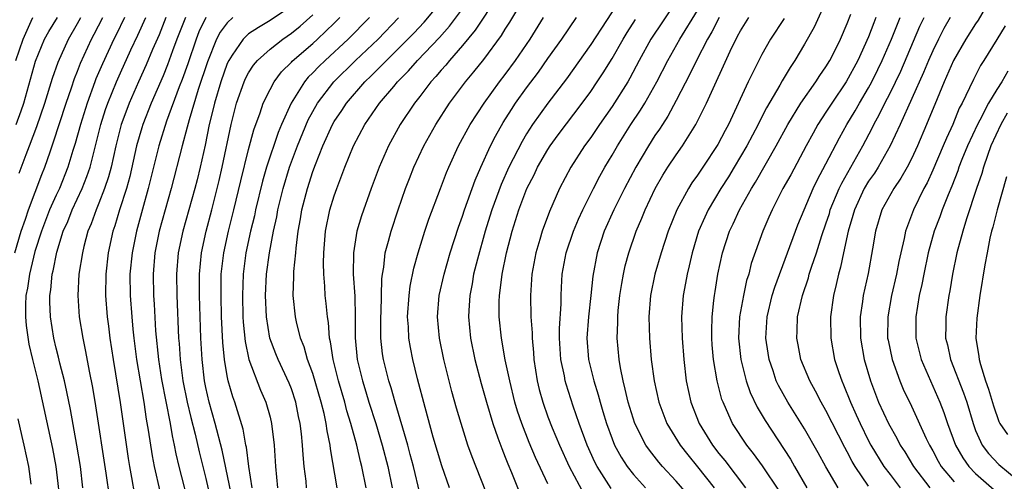
# Model space of a CAD drawing. Units: inches. Extents: x 2643000 to 2644224, y 1479000 to 1480720.
# Drawn here: x 2643530 to 2643622, y 1479218 to 1479261 of the extents above; entities that cross this region are included whole.
import ezdxf

# ---------------------------------------------------------------- set-up
doc = ezdxf.new("R2010")
doc.units = ezdxf.units.IN
doc.header["$MEASUREMENT"] = 0
doc.layers.add('LD26431479_2ft', color=242, linetype='Continuous')

msp = doc.modelspace()

# ---------------------------------------------------------------- linework, layer by layer
at = {"layer": 'LD26431479_2ft'}
for points, elevation in [([(2643567, 1479216.5), (2643566.416, 1479219), (2643566.12, 1479220.12), (2643565.879, 1479221), (2643564.694, 1479225), (2643564.339, 1479226.339), (2643564.121, 1479227), (2643563.622, 1479229), (2643563.534, 1479229.534), (2643563.368, 1479231), (2643563.354, 1479231.354), (2643563.365, 1479233), (2643563.388, 1479233.388), (2643563.46, 1479236.54), (2643563.518, 1479237), (2643563.639, 1479237.638), (2643563.784, 1479239), (2643564.093, 1479240.093), (2643564.318, 1479241), (2643564.99, 1479243), (2643565.687, 1479245), (2643566.048, 1479245.952), (2643566.457, 1479247), (2643567.376, 1479249), (2643568.5, 1479251), (2643569.796, 1479253), (2643571.281, 1479255), (2643572.075, 1479255.925), (2643573, 1479257.089), (2643574.66, 1479259.34), (2643575, 1479259.911), (2643575.427, 1479260.573), (2643577, 1479263.182)], 9806), ([(2643559.293, 1479217), (2643558.657, 1479220.657), (2643558.627, 1479221), (2643558.339, 1479222.339), (2643558.257, 1479223), (2643558.06, 1479223.94), (2643557.787, 1479225), (2643557, 1479227.709), (2643556.522, 1479229), (2643556.182, 1479230.182), (2643555.85, 1479231), (2643555.469, 1479232.531), (2643555.375, 1479233), (2643555.165, 1479235), (2643555.229, 1479236.771), (2643555.225, 1479237.226), (2643555.408, 1479239), (2643555.439, 1479239.439), (2643555.628, 1479241), (2643555.838, 1479242.162), (2643555.964, 1479243), (2643556.494, 1479245), (2643557, 1479246.584), (2643557.241, 1479247.24), (2643557.931, 1479249), (2643558.839, 1479251), (2643559, 1479251.276), (2643559.704, 1479252.296), (2643560.158, 1479253), (2643561.882, 1479255), (2643562.457, 1479255.543), (2643563.892, 1479257), (2643565, 1479258.076), (2643566.451, 1479259.549), (2643567.416, 1479260.584), (2643569, 1479262.487)], 9800), ([(2643574.282, 1479263), (2643572.188, 1479259.812), (2643571, 1479258.378), (2643569.793, 1479257), (2643569.441, 1479256.559), (2643569, 1479256.073), (2643568.515, 1479255.485), (2643568.056, 1479255), (2643567, 1479253.61), (2643566.517, 1479253), (2643565.184, 1479251), (2643564.077, 1479249), (2643563.198, 1479247), (2643562.457, 1479245), (2643561.555, 1479242.446), (2643561.134, 1479241), (2643560.82, 1479239), (2643560.789, 1479237), (2643560.921, 1479234.921), (2643560.974, 1479233), (2643560.965, 1479231.035), (2643561.149, 1479229), (2643561.638, 1479227), (2643561.974, 1479225.973), (2643562.259, 1479225), (2643562.89, 1479223), (2643563.498, 1479221), (2643564.018, 1479219), (2643564.437, 1479217)], 9804), ([(2643585.927, 1479263), (2643583, 1479258.472), (2643580.721, 1479255.279), (2643578.987, 1479253), (2643577.563, 1479251), (2643577, 1479250.118), (2643576.581, 1479249.419), (2643575.35, 1479247), (2643574.618, 1479245.383), (2643573.743, 1479243), (2643573.576, 1479242.424), (2643573.117, 1479241), (2643572.396, 1479238.396), (2643572.05, 1479237), (2643571.9, 1479236.099), (2643571.677, 1479235), (2643571.584, 1479233.585), (2643571.562, 1479233), (2643571.74, 1479231), (2643572.149, 1479229), (2643572.747, 1479226.747), (2643573.248, 1479225), (2643573.844, 1479223), (2643574.326, 1479221.674), (2643574.67, 1479220.67), (2643575, 1479219.86), (2643575.233, 1479219.233), (2643575.584, 1479218.415), (2643576.395, 1479216.395)], 9812), ([(2643591, 1479262.515), (2643588.631, 1479259), (2643587.535, 1479257), (2643586.667, 1479255.333), (2643586.468, 1479255), (2643585, 1479252.67), (2643583.835, 1479251), (2643583, 1479249.773), (2643582.431, 1479249), (2643581.134, 1479247), (2643580.081, 1479245), (2643579.131, 1479242.869), (2643578.448, 1479241), (2643578.239, 1479240.239), (2643577.864, 1479239), (2643577.492, 1479237), (2643577.364, 1479235), (2643577.412, 1479233), (2643577.514, 1479231.513), (2643577.514, 1479231), (2643577.647, 1479229.647), (2643577.683, 1479229), (2643577.998, 1479227), (2643578.19, 1479226.19), (2643578.513, 1479225), (2643579, 1479223.632), (2643579.395, 1479222.605), (2643580.068, 1479221), (2643580.983, 1479219), (2643582.38, 1479216.38)], 9816), ([(2643605, 1479262.514), (2643603.893, 1479260.107), (2643603, 1479258.511), (2643602.108, 1479257), (2643601.654, 1479256.346), (2643600.909, 1479255.091), (2643600.694, 1479254.694), (2643599.444, 1479252.556), (2643598.769, 1479251.231), (2643598.666, 1479251), (2643597.615, 1479249), (2643596.429, 1479247), (2643595.887, 1479246.113), (2643595.176, 1479245), (2643593.992, 1479243), (2643593.673, 1479242.327), (2643593.097, 1479241), (2643592.478, 1479239), (2643592.216, 1479237.784), (2643592.008, 1479237), (2643591.866, 1479236.134), (2643591.644, 1479235), (2643591.492, 1479233), (2643591.545, 1479231), (2643591.7, 1479229), (2643591.935, 1479227), (2643592.368, 1479225), (2643593.152, 1479223), (2643594.386, 1479221), (2643595, 1479220.206), (2643595.546, 1479219.546), (2643597.483, 1479217)], 9826), ([(2643555, 1479262.088), (2643553, 1479260.723), (2643551.908, 1479260.092), (2643551, 1479259.469), (2643550.495, 1479259), (2643549.473, 1479257.473), (2643549.135, 1479257), (2643549, 1479256.717), (2643548.386, 1479255), (2643547.795, 1479253), (2643547.659, 1479252.341), (2643547.319, 1479251), (2643546.926, 1479249.074), (2643546.458, 1479247), (2643546.172, 1479245.828), (2643545.965, 1479245), (2643545.418, 1479243), (2643544.841, 1479241), (2643544.406, 1479239), (2643544.245, 1479237), (2643544.284, 1479235), (2643544.445, 1479231), (2643544.494, 1479230.494), (2643544.591, 1479229), (2643544.857, 1479227), (2643545.254, 1479225), (2643545.579, 1479223.579), (2643545.987, 1479222.013), (2643546.362, 1479220.362), (2643547, 1479217.878), (2643547.539, 1479215.539)], 9790), ([(2643561.993, 1479217), (2643561.575, 1479219), (2643561.452, 1479219.452), (2643561.116, 1479221), (2643560.575, 1479223), (2643560.199, 1479224.199), (2643559.995, 1479225), (2643559.403, 1479227), (2643558.893, 1479229), (2643558.657, 1479230.657), (2643558.561, 1479231), (2643558.464, 1479232.464), (2643558.363, 1479233), (2643558.252, 1479234.252), (2643558.165, 1479235), (2643558.128, 1479235.872), (2643558.031, 1479237), (2643558.017, 1479238.017), (2643558.041, 1479239), (2643558.198, 1479241), (2643558.586, 1479243), (2643559, 1479244.329), (2643559.237, 1479245), (2643559.732, 1479246.268), (2643559.993, 1479247), (2643560.803, 1479249), (2643561.877, 1479251), (2643563.251, 1479253), (2643564.569, 1479254.569), (2643564.934, 1479255), (2643565.965, 1479256.035), (2643566.812, 1479257), (2643568.849, 1479259.151), (2643569.793, 1479260.207), (2643571, 1479261.817)], 9802), ([(2643584.919, 1479216.919), (2643583.606, 1479219), (2643583.398, 1479219.398), (2643582.668, 1479221), (2643581.93, 1479223), (2643581.369, 1479224.631), (2643580.697, 1479226.697), (2643580.614, 1479227), (2643580.535, 1479227.465), (2643580.209, 1479229), (2643580.091, 1479231), (2643580.09, 1479231.91), (2643580.229, 1479234.229), (2643580.229, 1479235), (2643580.261, 1479235.739), (2643580.339, 1479237), (2643580.697, 1479239), (2643581.377, 1479241), (2643581.854, 1479242.146), (2643582.253, 1479243), (2643583.245, 1479245), (2643583.846, 1479246.154), (2643584.319, 1479247), (2643585, 1479248.125), (2643585.496, 1479249), (2643586.765, 1479251), (2643587.657, 1479252.343), (2643588.059, 1479253), (2643589.192, 1479255), (2643590.199, 1479257), (2643591.325, 1479259), (2643593, 1479261.666)], 9818), ([(2643600.674, 1479216.674), (2643599.058, 1479219.058), (2643598.216, 1479220.216), (2643597.593, 1479221), (2643596.271, 1479223), (2643595.716, 1479224.284), (2643595.377, 1479225), (2643595.274, 1479225.274), (2643594.836, 1479227), (2643594.499, 1479229), (2643594.373, 1479230.373), (2643594.327, 1479231), (2643594.32, 1479231.68), (2643594.347, 1479233), (2643594.532, 1479234.532), (2643594.57, 1479235), (2643594.628, 1479235.372), (2643594.902, 1479237), (2643595.32, 1479239), (2643595.977, 1479241), (2643596.312, 1479241.688), (2643596.905, 1479243), (2643598.03, 1479245), (2643598.405, 1479245.595), (2643600.345, 1479249), (2643601.428, 1479251), (2643602.654, 1479253), (2643604.056, 1479255), (2643604.419, 1479255.581), (2643605, 1479256.391), (2643605.373, 1479257), (2643605.762, 1479257.762), (2643606.376, 1479259), (2643607, 1479260.463), (2643607.324, 1479261.324)], 9828), ([(2643619.943, 1479261.943), (2643619.234, 1479260.766), (2643619, 1479260.432), (2643618.08, 1479259), (2643616.947, 1479257), (2643616.075, 1479255), (2643615.398, 1479253.398), (2643614.42, 1479251), (2643613.571, 1479249), (2643613, 1479247.78), (2643612.596, 1479247), (2643612.02, 1479245.98), (2643611.341, 1479245), (2643610.228, 1479243), (2643609.631, 1479241), (2643609.373, 1479239.373), (2643608.949, 1479237.051), (2643608.501, 1479235), (2643608.435, 1479234.435), (2643608.22, 1479233), (2643608.244, 1479231), (2643608.579, 1479229), (2643609.166, 1479227), (2643609.936, 1479225), (2643610.847, 1479223), (2643611.627, 1479221.627), (2643611.957, 1479221), (2643612.37, 1479220.37), (2643613.195, 1479219), (2643614.728, 1479217)], 9838), ([(2643529.115, 1479239), (2643529.73, 1479241), (2643530.124, 1479242.124), (2643530.397, 1479243), (2643531.669, 1479246.331), (2643531.947, 1479247), (2643532.428, 1479248.428), (2643532.73, 1479249.27), (2643533.938, 1479253), (2643534.434, 1479254.434), (2643534.712, 1479255.288), (2643535, 1479255.997), (2643535.272, 1479256.728), (2643536.305, 1479259), (2643536.554, 1479259.446), (2643537.36, 1479261)], 9776), ([(2643529.237, 1479257), (2643529.897, 1479259), (2643530.666, 1479260.667), (2643530.806, 1479261)], 9770), ([(2643529.265, 1479251), (2643529.727, 1479252.273), (2643529.958, 1479253), (2643531.061, 1479256.939), (2643531.919, 1479259), (2643532.302, 1479259.698), (2643533.106, 1479261)], 9772), ([(2643529.548, 1479246.452), (2643530.191, 1479248.191), (2643530.508, 1479249), (2643531.175, 1479250.825), (2643531.92, 1479253), (2643532.661, 1479255.339), (2643533.174, 1479256.826), (2643534.151, 1479259), (2643535, 1479260.437), (2643535.306, 1479261)], 9774), ([(2643539.384, 1479261), (2643538.603, 1479259.397), (2643538.394, 1479259), (2643537.315, 1479256.685), (2643536.718, 1479255.281), (2643536.613, 1479255), (2643535.889, 1479253), (2643535.257, 1479251), (2643534.772, 1479249.228), (2643534.559, 1479248.558), (2643534.101, 1479247), (2643533.295, 1479245), (2643533, 1479244.383), (2643532.385, 1479243), (2643531.993, 1479242.008), (2643531.617, 1479241), (2643531, 1479239.101), (2643530.487, 1479237), (2643530.311, 1479235.689), (2643530.173, 1479235), (2643530.131, 1479234.131), (2643530.125, 1479233), (2643530.193, 1479232.193), (2643530.447, 1479230.447), (2643530.783, 1479229), (2643531.279, 1479227), (2643532.666, 1479220.666), (2643532.971, 1479219), (2643533.417, 1479215)], 9778), ([(2643535.491, 1479217), (2643535.26, 1479219), (2643534.944, 1479221), (2643534.324, 1479224.324), (2643533.992, 1479225.992), (2643533.761, 1479227), (2643533.34, 1479228.659), (2643533.221, 1479229.221), (2643533, 1479230.052), (2643532.773, 1479231), (2643532.451, 1479233), (2643532.404, 1479234.404), (2643532.407, 1479235), (2643532.49, 1479235.51), (2643532.63, 1479237), (2643532.71, 1479237.29), (2643533.048, 1479239.049), (2643533.666, 1479241), (2643534.076, 1479241.924), (2643534.496, 1479243), (2643535.435, 1479245), (2643535.876, 1479246.124), (2643536.166, 1479247), (2643537.165, 1479251), (2643537.612, 1479252.388), (2643537.828, 1479253), (2643538.629, 1479255), (2643539, 1479255.835), (2643539.992, 1479257.992), (2643540.642, 1479259.358), (2643541.371, 1479261)], 9780), ([(2643543.268, 1479261), (2643542.617, 1479259.383), (2643542.022, 1479258.022), (2643541.418, 1479256.582), (2643540.694, 1479255), (2643539.825, 1479253), (2643539.594, 1479252.406), (2643539.088, 1479251), (2643538.572, 1479249), (2643538.137, 1479247), (2643537.899, 1479246.101), (2643537.532, 1479245), (2643537, 1479243.639), (2643536.725, 1479243), (2643536.283, 1479241.717), (2643535.972, 1479241), (2643535.591, 1479239.591), (2643535.448, 1479239), (2643535.131, 1479237), (2643535.022, 1479235), (2643535.162, 1479233), (2643535.488, 1479231), (2643535.752, 1479229.752), (2643536.074, 1479227.927), (2643536.385, 1479226.385), (2643536.674, 1479224.674), (2643537.643, 1479218.357), (2643537.98, 1479215.98)], 9782), ([(2643545.099, 1479261), (2643544.293, 1479259), (2643543.878, 1479257.878), (2643543.421, 1479256.579), (2643543, 1479255.555), (2643541.888, 1479253), (2643541.095, 1479251), (2643541, 1479250.696), (2643540.512, 1479249), (2643539.877, 1479246.123), (2643539.567, 1479245), (2643538.926, 1479243), (2643538.491, 1479241.509), (2643538.312, 1479241), (2643537.871, 1479239), (2643537.628, 1479237), (2643537.604, 1479235), (2643537.771, 1479233), (2643537.878, 1479232.122), (2643538.027, 1479231), (2643538.332, 1479229), (2643538.989, 1479224.989), (2643539.73, 1479219.731), (2643539.847, 1479219), (2643540.053, 1479217.947), (2643540.338, 1479216.338)], 9784), ([(2643547.003, 1479260.997), (2643546.34, 1479259.66), (2643546.08, 1479259), (2643545.312, 1479256.688), (2643544.795, 1479255.205), (2643544.516, 1479254.516), (2643543.32, 1479251.32), (2643542.59, 1479249), (2643541.615, 1479245), (2643541.063, 1479243.063), (2643540.498, 1479241), (2643540.09, 1479239), (2643539.888, 1479237), (2643539.911, 1479235), (2643540.063, 1479233), (2643540.164, 1479231.836), (2643540.256, 1479231), (2643540.513, 1479229), (2643541.193, 1479225), (2643541.424, 1479223.424), (2643541.614, 1479222.386), (2643541.974, 1479219.974), (2643542.16, 1479219), (2643542.681, 1479216.681)], 9786), ([(2643549.521, 1479261), (2643549, 1479260.523), (2643548.347, 1479259.653), (2643547.997, 1479259), (2643547.137, 1479256.863), (2643546.288, 1479254.289), (2643545.424, 1479251.424), (2643545.263, 1479250.737), (2643544.785, 1479249), (2643543.768, 1479245), (2643542.632, 1479241), (2643542.222, 1479239), (2643542.058, 1479237), (2643542.11, 1479235), (2643542.168, 1479234.169), (2643542.3, 1479231.7), (2643542.562, 1479229), (2643542.856, 1479227.144), (2643543.653, 1479223), (2643543.844, 1479221.845), (2643544.043, 1479221), (2643544.189, 1479220.19), (2643544.474, 1479219), (2643545.506, 1479215)], 9788), ([(2643549.566, 1479215.566), (2643548.524, 1479220.524), (2643547.873, 1479223), (2643547.309, 1479225), (2643547, 1479226.386), (2643546.878, 1479227), (2643546.638, 1479229), (2643546.519, 1479231), (2643546.397, 1479235), (2643546.394, 1479237), (2643546.589, 1479239), (2643547.039, 1479241), (2643547.57, 1479243), (2643548.242, 1479245.758), (2643548.528, 1479247), (2643549.365, 1479251), (2643549.868, 1479253), (2643550.577, 1479255), (2643550.707, 1479255.293), (2643551, 1479255.832), (2643551.453, 1479256.548), (2643551.833, 1479257), (2643553, 1479258.056), (2643554.201, 1479259), (2643555, 1479259.539), (2643555.809, 1479260.191), (2643557, 1479261.249)], 9792), ([(2643551.334, 1479217), (2643551.02, 1479218.98), (2643550.794, 1479220.794), (2643550.745, 1479221), (2643550.484, 1479222.484), (2643549.709, 1479225), (2643549.519, 1479225.519), (2643549.099, 1479227), (2643549, 1479227.474), (2643548.74, 1479229), (2643548.581, 1479230.581), (2643548.466, 1479233), (2643548.417, 1479235), (2643548.445, 1479237), (2643548.669, 1479239), (2643549.116, 1479241), (2643549.619, 1479243), (2643550.261, 1479245.739), (2643551, 1479248.645), (2643551.494, 1479250.506), (2643552.087, 1479252.087), (2643552.375, 1479253), (2643553, 1479254.274), (2643553.389, 1479255), (2643554.08, 1479255.92), (2643555, 1479256.82), (2643555.081, 1479256.919), (2643557, 1479258.585), (2643557.453, 1479259), (2643559, 1479260.471), (2643559.534, 1479261)], 9794), ([(2643562.297, 1479261), (2643560.299, 1479259), (2643558.147, 1479257), (2643557.566, 1479256.434), (2643557, 1479255.823), (2643556.582, 1479255.418), (2643556.236, 1479255), (2643554.984, 1479253), (2643554.088, 1479251), (2643553.766, 1479250.235), (2643552.68, 1479247), (2643552.301, 1479245.699), (2643551.646, 1479243), (2643551.54, 1479242.46), (2643551.181, 1479241), (2643550.748, 1479239), (2643550.485, 1479237), (2643550.415, 1479235), (2643550.471, 1479233), (2643550.496, 1479232.495), (2643550.675, 1479230.675), (2643551.017, 1479229.016), (2643552.122, 1479226.122), (2643552.617, 1479225), (2643553, 1479223.607), (2643553.151, 1479223), (2643553.375, 1479221), (2643553.501, 1479219), (2643553.704, 1479217)], 9796), ([(2643556.425, 1479217), (2643556.367, 1479217.633), (2643556.199, 1479219), (2643556.096, 1479220.095), (2643556.05, 1479221), (2643555.953, 1479222.048), (2643555.827, 1479223), (2643555.676, 1479223.676), (2643555.416, 1479225), (2643555, 1479226.254), (2643554.793, 1479226.793), (2643553.754, 1479229), (2643553.536, 1479229.536), (2643552.995, 1479231), (2643552.658, 1479233), (2643552.568, 1479235), (2643552.68, 1479237), (2643552.964, 1479239), (2643553.33, 1479241), (2643553.628, 1479242.372), (2643553.727, 1479243), (2643554.218, 1479245), (2643554.826, 1479247), (2643555, 1479247.49), (2643555.559, 1479249), (2643556.568, 1479251.432), (2643557, 1479252.23), (2643557.443, 1479253), (2643558.975, 1479255), (2643561.002, 1479257), (2643563.108, 1479259), (2643565.03, 1479260.97)], 9798), ([(2643569.805, 1479217), (2643569.062, 1479219.062), (2643568.264, 1479221.737), (2643567.503, 1479224.497), (2643566.811, 1479227.189), (2643566.369, 1479229), (2643566.137, 1479230.136), (2643565.988, 1479231), (2643565.945, 1479232.055), (2643565.868, 1479233), (2643566.009, 1479235), (2643566.117, 1479235.883), (2643566.457, 1479237.543), (2643566.87, 1479239), (2643567.498, 1479241), (2643567.872, 1479242.128), (2643568.934, 1479245), (2643569.505, 1479246.495), (2643569.717, 1479247), (2643570.639, 1479249), (2643571.729, 1479251), (2643573.02, 1479253), (2643574.478, 1479255), (2643575, 1479255.67), (2643575.978, 1479257), (2643577.327, 1479259), (2643578.591, 1479261)], 9808), ([(2643573.608, 1479215.608), (2643571.905, 1479219.905), (2643571.507, 1479221), (2643570.867, 1479223), (2643570.452, 1479224.452), (2643570.022, 1479226.022), (2643569.27, 1479229), (2643568.85, 1479231), (2643568.664, 1479233), (2643568.826, 1479235), (2643569.28, 1479237), (2643569.857, 1479239), (2643570.618, 1479241.382), (2643571, 1479242.406), (2643571.194, 1479243), (2643572.198, 1479245.802), (2643572.727, 1479247), (2643573.632, 1479249), (2643574.09, 1479249.91), (2643574.813, 1479251.187), (2643575.583, 1479252.417), (2643575.969, 1479253), (2643577, 1479254.42), (2643578.107, 1479255.893), (2643579, 1479257.178), (2643580.307, 1479259), (2643581.68, 1479261)], 9810), ([(2643579, 1479217.356), (2643577.83, 1479219.83), (2643577.239, 1479221.239), (2643576.547, 1479223), (2643576.161, 1479224.161), (2643575.914, 1479225), (2643575.423, 1479227), (2643575.012, 1479228.988), (2643574.657, 1479231), (2643574.446, 1479233), (2643574.439, 1479234.439), (2643574.461, 1479235), (2643574.541, 1479235.459), (2643574.722, 1479237), (2643575.137, 1479239), (2643575.648, 1479241), (2643575.977, 1479242.023), (2643576.269, 1479243), (2643577.023, 1479245), (2643577.703, 1479246.297), (2643578.036, 1479247), (2643579, 1479248.666), (2643579.214, 1479249), (2643579.963, 1479250.037), (2643582.203, 1479253), (2643583, 1479254.093), (2643583.614, 1479255), (2643584.169, 1479255.831), (2643585, 1479257.175), (2643586.035, 1479259), (2643586.397, 1479259.603), (2643587.189, 1479260.811)], 9814), ([(2643595.026, 1479261), (2643594.328, 1479259.672), (2643593.923, 1479259), (2643592.884, 1479257), (2643592.277, 1479255.723), (2643591, 1479253.232), (2643590.221, 1479251.779), (2643589.7, 1479251), (2643589.434, 1479250.566), (2643589, 1479249.954), (2643588.39, 1479249), (2643587.212, 1479247), (2643586.17, 1479245), (2643585.175, 1479243), (2643584.273, 1479241), (2643583.594, 1479239), (2643583.189, 1479236.811), (2643583.008, 1479235), (2643582.786, 1479233), (2643582.651, 1479231), (2643582.807, 1479229), (2643583.29, 1479227), (2643583.702, 1479225.702), (2643583.88, 1479225), (2643584.147, 1479224.147), (2643584.478, 1479223), (2643585, 1479221.58), (2643585.237, 1479221), (2643585.86, 1479219.86), (2643586.415, 1479219), (2643587, 1479218.239), (2643588.122, 1479217)], 9820), ([(2643592.207, 1479216.207), (2643591, 1479217.631), (2643589.72, 1479219), (2643589.385, 1479219.385), (2643588.506, 1479220.506), (2643588.165, 1479221), (2643587.134, 1479223), (2643586.507, 1479225), (2643586.238, 1479226.238), (2643586.026, 1479227), (2643585.772, 1479228.228), (2643585.649, 1479229), (2643585.47, 1479231), (2643585.533, 1479232.467), (2643585.527, 1479233), (2643585.577, 1479233.577), (2643585.737, 1479235), (2643585.896, 1479236.104), (2643586.065, 1479237), (2643586.23, 1479237.77), (2643586.565, 1479239), (2643587.245, 1479241), (2643587.777, 1479242.223), (2643588.084, 1479243), (2643589.039, 1479245), (2643589.747, 1479246.253), (2643590.222, 1479247), (2643591, 1479248.163), (2643591.59, 1479249), (2643592.834, 1479251), (2643593.824, 1479253), (2643596.202, 1479258.202), (2643596.591, 1479259), (2643596.744, 1479259.256), (2643597, 1479259.751), (2643597.779, 1479261)], 9822), ([(2643601.081, 1479260.919), (2643599.81, 1479259), (2643599, 1479257.546), (2643597.742, 1479255), (2643595.876, 1479251), (2643595.565, 1479250.435), (2643594.882, 1479249.118), (2643593.501, 1479247), (2643593, 1479246.247), (2643592.474, 1479245.526), (2643592.145, 1479245), (2643591.05, 1479243), (2643590.234, 1479241), (2643589.581, 1479239), (2643589.002, 1479237), (2643588.589, 1479235), (2643588.434, 1479233), (2643588.495, 1479231), (2643588.67, 1479229), (2643588.929, 1479227), (2643589.367, 1479225), (2643590.133, 1479223), (2643591.36, 1479221), (2643592.073, 1479220.073), (2643593, 1479218.948), (2643594.538, 1479217)], 9824), ([(2643609.685, 1479261), (2643609.483, 1479260.517), (2643609, 1479259.197), (2643608.001, 1479257), (2643606.91, 1479255), (2643605.544, 1479253), (2643605, 1479252.139), (2643604.252, 1479251), (2643603.798, 1479250.202), (2643603.149, 1479249), (2643601.709, 1479246.291), (2643600.986, 1479245), (2643599.96, 1479243), (2643599.677, 1479242.322), (2643599.093, 1479241), (2643598.017, 1479237.983), (2643597.776, 1479237), (2643597.587, 1479236.413), (2643597.278, 1479235), (2643596.929, 1479233), (2643596.84, 1479231), (2643597.047, 1479229), (2643597.544, 1479227), (2643597.918, 1479225.918), (2643598.557, 1479224.557), (2643599.304, 1479223.304), (2643601.687, 1479219.687), (2643602.067, 1479219), (2643603.232, 1479217)], 9830), ([(2643606.16, 1479217), (2643605, 1479218.958), (2643604.275, 1479220.275), (2643603, 1479222.529), (2643601.434, 1479225), (2643600.564, 1479226.564), (2643600.362, 1479227), (2643600.056, 1479227.944), (2643599.684, 1479229), (2643599.588, 1479229.588), (2643599.396, 1479231), (2643599.51, 1479233), (2643599.977, 1479235), (2643600.216, 1479235.784), (2643602.389, 1479241.611), (2643603.821, 1479245), (2643604.198, 1479245.801), (2643605, 1479247.303), (2643606.26, 1479249.74), (2643606.971, 1479251), (2643607.731, 1479252.269), (2643608.142, 1479253), (2643609, 1479254.442), (2643609.301, 1479255), (2643609.866, 1479256.133), (2643610.272, 1479257), (2643611.132, 1479259), (2643611.939, 1479261)], 9832), ([(2643609, 1479217.158), (2643607.749, 1479219), (2643607.467, 1479219.467), (2643607, 1479220.352), (2643606.761, 1479220.761), (2643605, 1479224.243), (2643604.564, 1479225), (2643604.033, 1479226.033), (2643603.483, 1479227), (2643602.661, 1479229), (2643602.392, 1479230.392), (2643602.281, 1479231), (2643602.32, 1479231.68), (2643602.354, 1479233), (2643602.801, 1479235), (2643603.361, 1479236.639), (2643603.449, 1479237), (2643603.646, 1479237.646), (2643604.113, 1479239), (2643604.623, 1479240.623), (2643605, 1479241.7), (2643605.324, 1479242.676), (2643605.414, 1479243), (2643606.24, 1479245), (2643606.477, 1479245.523), (2643607.326, 1479247), (2643608.447, 1479249), (2643609.332, 1479250.668), (2643609.486, 1479251), (2643610.029, 1479251.971), (2643610.525, 1479253), (2643611, 1479253.916), (2643611.999, 1479256.002), (2643613.798, 1479260.202), (2643614.18, 1479261)], 9834), ([(2643616.621, 1479261), (2643616.025, 1479259.976), (2643615.531, 1479259), (2643615, 1479257.899), (2643614.606, 1479257), (2643614.136, 1479255.863), (2643611.947, 1479251), (2643611.012, 1479249), (2643609.882, 1479247), (2643609.541, 1479246.459), (2643609, 1479245.688), (2643608.591, 1479245), (2643607.662, 1479243), (2643607.532, 1479242.467), (2643607.074, 1479241), (2643606.641, 1479239), (2643606.364, 1479237.635), (2643606.17, 1479237), (2643605.973, 1479236.027), (2643605.708, 1479235), (2643605.44, 1479233), (2643605.468, 1479231), (2643605.82, 1479229), (2643606.204, 1479227.796), (2643606.477, 1479227), (2643606.647, 1479226.647), (2643607.304, 1479225), (2643607.839, 1479223.839), (2643608.195, 1479223), (2643609, 1479221.384), (2643609.205, 1479221), (2643610.435, 1479219), (2643611, 1479218.232), (2643611.941, 1479217)], 9836), ([(2643621.764, 1479260.236), (2643621, 1479258.966), (2643619.788, 1479257), (2643619.476, 1479256.524), (2643618.794, 1479255.206), (2643618.445, 1479254.445), (2643617.742, 1479253), (2643617.482, 1479252.519), (2643616.862, 1479251), (2643616.272, 1479249.728), (2643615.98, 1479249), (2643615, 1479246.71), (2643614.461, 1479245.539), (2643614.165, 1479245), (2643613.192, 1479243), (2643612.447, 1479241), (2643612.323, 1479240.323), (2643611.997, 1479239), (2643611.816, 1479238.184), (2643611.592, 1479237), (2643611.141, 1479235), (2643610.787, 1479233), (2643610.778, 1479231), (2643610.81, 1479230.81), (2643611.185, 1479229), (2643611.924, 1479227), (2643612.239, 1479226.239), (2643613, 1479224.632), (2643614.393, 1479221.607), (2643614.689, 1479221), (2643615, 1479220.459), (2643615.499, 1479219.499), (2643615.794, 1479219), (2643617, 1479217.552)], 9840), ([(2643622.017, 1479255.983), (2643621.469, 1479255), (2643621, 1479254.283), (2643620.225, 1479253), (2643619.399, 1479251.399), (2643619.173, 1479251), (2643618.25, 1479249), (2643617.721, 1479247.721), (2643617.436, 1479247), (2643617.33, 1479246.67), (2643616.767, 1479245.233), (2643616.425, 1479244.425), (2643615.881, 1479243), (2643615.657, 1479242.343), (2643615.14, 1479241), (2643614.573, 1479239), (2643614.146, 1479237), (2643613.968, 1479236.031), (2643613.735, 1479235), (2643613.403, 1479233), (2643613.412, 1479231), (2643613.917, 1479229), (2643614.77, 1479227), (2643615, 1479226.507), (2643615.649, 1479225), (2643616.035, 1479224.034), (2643616.375, 1479223), (2643617.115, 1479221), (2643617.799, 1479219.799), (2643618.368, 1479219), (2643619, 1479218.345), (2643621, 1479216.575)], 9842), ([(2643621.952, 1479252.048), (2643621.349, 1479251), (2643620.442, 1479249), (2643620.109, 1479248.109), (2643619.75, 1479247), (2643619.59, 1479246.41), (2643619.098, 1479245), (2643618.162, 1479242.162), (2643617.81, 1479241), (2643617.262, 1479239), (2643616.846, 1479237), (2643616.579, 1479235.421), (2643616.493, 1479235), (2643616.208, 1479233), (2643616.214, 1479232.214), (2643616.196, 1479231), (2643616.362, 1479230.362), (2643616.65, 1479229), (2643617.875, 1479225.875), (2643618.17, 1479225), (2643618.765, 1479223), (2643619, 1479222.375), (2643619.609, 1479221), (2643620.205, 1479220.205), (2643621.173, 1479219.172), (2643623, 1479217.682)], 9844), ([(2643621.909, 1479246.091), (2643621.014, 1479243), (2643620.61, 1479241.39), (2643620.494, 1479241), (2643620.345, 1479240.345), (2643620.074, 1479239), (2643619.869, 1479237.869), (2643619.41, 1479235), (2643619.119, 1479232.881), (2643619.03, 1479231), (2643619.299, 1479229.299), (2643619.327, 1479229), (2643619.448, 1479228.552), (2643619.943, 1479227), (2643620.215, 1479226.215), (2643620.678, 1479224.678), (2643621.19, 1479223.19), (2643621.285, 1479223), (2643622.003, 1479221.997)], 9846), ([(2643530.669, 1479217.331), (2643530.428, 1479219), (2643529.999, 1479221), (2643529.803, 1479221.803), (2643529.437, 1479223.438)], 9776)]:
    msp.add_lwpolyline(points, dxfattribs=dict(at, elevation=elevation))

doc.saveas('drawing.dxf')
